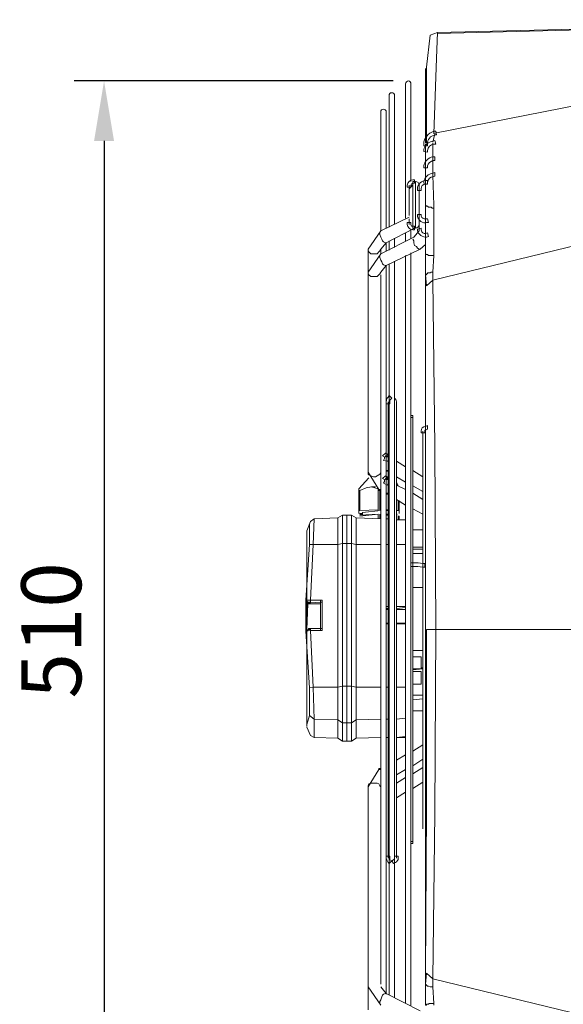
# Model space of a CAD drawing. Units: millimetres. Extents: x 2981 to 3191, y 1806 to 2104.
# Drawn here: x 3107 to 3129, y 1959 to 2000 of the extents above; entities that cross this region are included whole.
import ezdxf

# ---------------------------------------------------------------- set-up
doc = ezdxf.new("R2010")
doc.units = ezdxf.units.MM
doc.layers.add('Греерс', color=7, linetype='Continuous', lineweight=15)
doc.styles.get("Standard").update_dxf_attribs({"font": 'isocpeur.ttf'})
doc.dimstyles.new('ISO-25', dxfattribs={"dimtxt": 2.5, "dimasz": 2.5, "dimexe": 1.25, "dimexo": 0.625, "dimtad": 1, "dimtxsty": 'Standard', "dimcen": 2.5, "dimadec": 0, "dimazin": 0, "dimtfac": 1, "dimtmove": 0, "dimatfit": 3, "dimfxl": 1, "dimarcsym": 0})

# ---------------------------------------------------------------- blocks, each defined once
blk = doc.blocks.new('Д3_сбоку')
at = {"layer": 'Греерс', "lineweight": 18}
for points in [[(-1.846, 28.236), (-26.824, 27.6)], [(-1.846, 28.236), (-12.472, 27.982), (-19.795, 27.813), (-26.823, 27.644)], [(-27.161, 27.517), (-27.331, 26.035), (-27.331, 22.521)], [(-26.823, 27.644), (-27.161, 27.517)], [(-26.823, 27.644), (-26.865, 26.458), (-26.992, 22.945)], [(-27.331, 25.993), (-27.373, 25.95), (-27.373, 25.866)], [(-10.99, 26.12), (-26.95, 22.987)], [(-27.373, 25.866), (-27.373, 22.521)], [(-28.304, 25.273), (-28.304, 19.05)], [(-28.05, 20.743), (-28.05, 25.273)], [(-29.066, 24.723), (-29.066, 18.627)], [(-28.812, 18.754), (-28.812, 24.723)], [(-29.447, 23.961), (-29.447, 18.457)], [(-29.193, 18.584), (-29.193, 23.961)], [(-26.95, 22.945), (-27.034, 22.564)], [(-27.373, 22.183), (-27.373, 22.479)], [(-27.034, 22.521), (-27.034, 21.802)], [(-27.373, 22.183), (-27.373, 21.929)], [(-27.373, 21.463), (-27.373, 22.183)], [(-2.862, 22.056), (-27.034, 16.171)], [(-27.373, 21.463), (-27.373, 20.743)], [(-27.373, 20.743), (-27.373, 21.463)], [(-27.034, 21.802), (-27.034, 21.04)], [(-27.034, 21.04), (-26.992, 19.643)], [(-28.135, 20.405), (-27.966, 20.574)], [(-27.966, 20.743), (-27.966, 20.574)], [(-27.966, 20.574), (-27.966, 20.278)], [(-27.839, 20.743), (-27.839, 18.881)], [(-27.669, 20.574), (-27.669, 19.008)], [(-27.373, 19.643), (-27.373, 20.743)], [(-28.135, 20.151), (-28.135, 20.405)], [(-28.135, 20.151), (-28.135, 19.177)], [(-27.966, 20.278), (-27.966, 19.05)], [(-26.992, 19.516), (-27.077, 19.516), (-27.119, 19.558), (-27.246, 19.558), (-27.288, 19.6), (-27.331, 19.6), (-27.373, 19.643)], [(-27.373, 17.399), (-27.373, 19.643)], [(-26.992, 19.516), (-26.992, 17.399)], [(-28.135, 19.092), (-29.447, 18.457)], [(-27.966, 19.05), (-27.966, 18.754)], [(-27.966, 18.754), (-27.966, 18.584)], [(-27.839, 18.881), (-27.839, 18.584)], [(-27.669, 19.008), (-27.669, 18.457)], [(-27.669, 19.008), (-27.669, 18.754)], [(-29.447, 18.457), (-30.04, 17.611)], [(-29.193, 17.907), (-29.236, 17.907), (-29.32, 17.949), (-29.363, 17.992), (-29.405, 18.076), (-29.447, 18.161), (-29.49, 18.288), (-29.49, 18.33)], [(-29.193, 17.907), (-27.881, 18.584)], [(-28.304, 18.373), (-28.304, 17.992)], [(-28.05, 18.119), (-28.05, 18.5)], [(-27.669, 18.457), (-27.923, 18.161)], [(-27.669, 18.457), (-27.923, 18.161)], [(-27.923, 18.161), (-29.447, 17.399)], [(-29.447, 17.611), (-29.193, 17.907)], [(-29.193, 17.526), (-29.193, 17.907)], [(-29.066, 17.992), (-29.066, 17.568)], [(-28.812, 17.695), (-28.812, 18.119)], [(-27.627, 17.611), (-27.669, 17.611), (-27.754, 17.653), (-27.796, 17.738), (-27.881, 17.78), (-27.923, 17.907), (-27.923, 17.992), (-27.966, 18.076)], [(-27.627, 17.611), (-27.373, 17.822)], [(-30.04, 17.611), (-30.04, 16.552)], [(-29.447, 17.611), (-29.49, 17.526), (-29.532, 17.484), (-29.617, 17.399), (-29.913, 17.399), (-29.998, 17.484), (-30.04, 17.526), (-30.04, 17.611)], [(-29.447, 17.399), (-30.04, 16.552)], [(-29.447, 17.484), (-29.447, 17.611)], [(-29.193, 16.849), (-27.627, 17.611)], [(-28.05, -17.441), (-28.05, 17.441)], [(-26.992, 17.314), (-27.246, 17.314), (-27.288, 17.357), (-27.331, 17.357), (-27.373, 17.399)], [(-27.373, 16.425), (-27.373, 17.399)], [(-29.193, 16.849), (-29.236, 16.849), (-29.32, 16.891), (-29.363, 16.933), (-29.405, 17.018), (-29.447, 17.103), (-29.49, 17.23), (-29.49, 17.272)], [(-29.066, 16.933), (-29.066, -16.933)], [(-28.812, -17.06), (-28.812, 17.06)], [(-28.304, 17.314), (-28.304, -17.314)], [(-26.992, 17.314), (-27.034, 16.552)], [(-29.447, 16.552), (-29.49, 16.468), (-29.532, 16.425), (-29.617, 16.341), (-29.913, 16.341), (-29.998, 16.425), (-30.04, 16.468), (-30.04, 16.552)], [(-30.04, 16.552), (-30.04, 7.281)], [(-29.447, 16.552), (-29.193, 16.849)], [(-29.447, 16.425), (-29.447, -16.425)], [(-29.193, -16.891), (-29.193, 16.849)], [(-27.034, 16.552), (-27.119, 16.552), (-27.161, 16.51), (-27.288, 16.51), (-27.288, 16.468), (-27.331, 16.468), (-27.331, 16.425), (-27.373, 16.425)], [(-27.373, 16.425), (-27.331, 15.917)], [(-27.034, 16.552), (-27.034, 16.171)], [(-27.373, 16.383), (-27.373, -16.425)], [(-27.034, 16.171), (-27.331, 15.917)], [(-27.034, 16.171), (-26.95, 8.467), (-26.907, 0)], [(-29.109, 10.541), (-29.109, -10.583)], [(-28.728, -10.583), (-28.728, 10.541)], [(-28.05, 9.906), (-28.05, 9.821), (-27.966, 9.821), (-27.966, 9.906), (-28.05, 9.906)], [(-27.966, -9.821), (-27.966, 9.821)], [(-27.5, 9.186), (-27.5, 7.027)], [(-29.236, 8.043), (-29.236, 8.001), (-29.109, 8.001), (-29.109, 8.043), (-29.236, 8.043)], [(-28.304, 7.535), (-28.728, 7.789)], [(-29.193, 7.366), (-29.193, 7.324), (-29.109, 7.324), (-29.109, 7.366), (-29.193, 7.366)], [(-27.5, 7.07), (-27.966, 7.366)], [(-29.998, 7.027), (-30.463, 6.519)], [(-29.447, 7.281), (-29.49, 7.197), (-29.532, 7.154), (-29.617, 7.112), (-29.701, 7.07), (-29.786, 7.07), (-29.913, 7.112), (-29.998, 7.154), (-30.04, 7.197), (-30.04, 7.281)], [(-30.04, 7.281), (-29.532, 6.477)], [(-29.236, 6.985), (-29.236, 6.943), (-29.109, 6.943), (-29.109, 6.985), (-29.236, 6.985)], [(-28.728, 7.07), (-28.304, 6.816)], [(-27.5, 7.027), (-27.5, 5.927)], [(-30.463, 5.503), (-30.463, 6.435)], [(-30.421, 6.435), (-30.125, 6.562)], [(-30.421, 6.435), (-30.421, 5.503)], [(-29.871, 6.604), (-30.125, 6.562)], [(-29.701, 6.604), (-29.871, 6.604)], [(-29.574, 6.519), (-29.871, 6.604)], [(-29.574, 5.546), (-29.574, 6.519)], [(-29.532, 6.477), (-29.532, 6.435), (-29.447, 6.435), (-29.447, 6.477), (-29.532, 6.477)], [(-29.49, 6.435), (-29.49, 5.546)], [(-28.643, 6.646), (-28.728, 6.816)], [(-28.304, 6.477), (-28.728, 6.689)], [(-27.966, 6.646), (-27.5, 6.392)], [(-29.193, 6.308), (-29.193, 6.265), (-29.109, 6.265), (-29.109, 6.308), (-29.193, 6.308)], [(-28.728, 6.011), (-28.304, 5.757)], [(-28.643, 5.503), (-28.643, 5.969)], [(-28.601, 5.969), (-28.601, 5.503)], [(-27.5, 6.011), (-27.966, 6.308)], [(-30.421, 5.503), (-29.574, 5.546)], [(-29.447, 5.503), (-30.294, 5.419)], [(-27.966, 5.588), (-27.5, 5.334)], [(-27.5, 5.927), (-27.5, -5.969)], [(-32.538, 5.122), (-32.707, 4.995)], [(-32.58, 3.937), (-32.538, 5.122)], [(-31.437, 5.165), (-32.538, 5.122)], [(-31.225, 5.292), (-31.437, 5.165)], [(-31.437, 3.937), (-31.437, 5.165)], [(-31.014, 5.292), (-31.225, 5.292)], [(-31.225, 3.979), (-31.225, 5.292)], [(-30.802, 5.292), (-31.014, 5.292)], [(-31.014, 5.292), (-31.014, 3.979)], [(-31.014, 3.979), (-31.014, 5.292)], [(-30.59, 5.165), (-30.802, 5.292)], [(-30.802, 5.292), (-30.802, 3.979)], [(-29.447, 5.122), (-30.59, 5.165)], [(-30.59, 5.165), (-30.59, 3.937)], [(-30.421, 5.376), (-30.421, 5.334), (-30.294, 5.334), (-30.294, 5.376), (-30.421, 5.376)], [(-29.574, 5.334), (-30.421, 5.292)], [(-30.421, 5.249), (-29.574, 5.334)], [(-29.574, 5.122), (-29.574, 5.334)], [(-29.49, 5.334), (-29.49, 5.122)], [(-28.304, 5.08), (-28.728, 5.08)], [(-28.643, 5.08), (-28.643, 5.249)], [(-28.601, 5.249), (-28.601, 5.08)], [(-28.304, 5.08), (-28.304, 3.937)], [(-32.707, 4.995), (-32.876, 4.572)], [(-32.876, 4.572), (-32.876, -4.487)], [(-32.749, 3.937), (-32.749, 4.89)], [(-27.5, 4.614), (-27.966, 4.614)], [(-32.919, 1.355), (-32.749, 3.937)], [(-32.749, 3.937), (-32.58, 3.937)], [(-32.707, 1.355), (-32.58, 3.937)], [(-32.58, 3.937), (-31.437, 3.937)], [(-31.437, 3.937), (-31.225, 3.979)], [(-31.437, -2.667), (-31.437, 3.937)], [(-31.225, 3.979), (-31.225, -2.625)], [(-31.225, 3.979), (-31.014, 3.979)], [(-31.014, -2.625), (-31.014, 3.979)], [(-31.014, 3.979), (-30.802, 3.979)], [(-30.802, -2.625), (-30.802, 3.979)], [(-30.802, 3.979), (-30.59, 3.937)], [(-30.59, 3.937), (-29.447, 3.937)], [(-30.59, -2.667), (-30.59, 3.937)], [(-28.728, 3.937), (-28.304, 3.937)], [(-28.304, 3.937), (-28.304, 1.058)], [(-27.5, 3.81), (-27.966, 3.81)], [(-27.966, 3.725), (-27.5, 3.725)], [(-27.966, 3.514), (-27.5, 3.514)], [(-27.5, 1.947), (-27.966, 1.947)], [(-32.919, 1.355), (-32.707, 1.355)], [(-32.792, 1.228), (-32.919, 1.355)], [(-32.919, -0.127), (-32.919, 1.312)], [(-32.919, 1.312), (-32.834, 1.185)], [(-32.876, 0), (-32.834, 1.185)], [(-32.834, 1.228), (-32.834, 1.185), (-32.792, 1.185), (-32.792, 1.228), (-32.834, 1.228)], [(-32.834, 1.185), (-32.241, 1.185)], [(-32.792, 1.27), (-32.792, 1.228), (-32.707, 1.228), (-32.707, 1.27), (-32.792, 1.27)], [(-32.707, 1.355), (-32.157, 1.355)], [(-32.241, 1.228), (-32.707, 1.27)], [(-32.241, 1.355), (-32.241, 1.27), (-32.157, 1.27), (-32.157, 1.355), (-32.241, 1.355)], [(-32.241, 1.27), (-32.241, 0.042)], [(-32.157, 1.355), (-32.157, -0.042)], [(-28.304, 1.058), (-28.728, 1.058)], [(-28.728, 0.974), (-28.304, 1.016)], [(-28.304, 0.931), (-28.728, 0.931)], [(-32.919, 0), (-32.919, -0.085), (-32.876, -0.085), (-32.876, 0), (-32.919, 0)], [(-32.792, 0), (-32.919, -0.085)], [(-32.707, 0.042), (-32.876, -0.042)], [(-32.792, 0.042), (-32.792, 0), (-32.707, 0), (-32.707, 0.042), (-32.792, 0.042)], [(-32.241, 0.042), (-32.707, 0.042)], [(-32.241, 0.042), (-32.241, -0.042), (-32.157, -0.042), (-32.157, 0.042), (-32.241, 0.042)], [(-28.304, 0.296), (-28.728, 0.296)], [(-28.728, 0.254), (-28.304, 0.254)], [(-28.304, 0.254), (-28.304, -2.667)], [(-27.331, 0), (-27.331, -8.34), (-27.373, -15.917)], [(-27.331, 0), (-26.907, 0)], [(-27.034, -16.171), (-26.95, -8.509), (-26.907, 0)], [(-26.907, 0), (-11.456, 0)], [(-32.707, -0.042), (-32.919, -0.085)], [(-32.749, -2.709), (-32.919, -0.085)], [(-32.58, -2.667), (-32.707, -0.042)], [(-32.157, -0.042), (-32.707, -0.042)], [(-27.966, -0.974), (-27.5, -0.974)], [(-27.966, -0.974), (-27.5, -0.974)], [(-27.585, -1.27), (-27.966, -1.27)], [(-27.585, -1.82), (-27.585, -1.27)], [(-27.966, -1.82), (-27.585, -1.82)], [(-27.5, -1.82), (-27.966, -1.863)], [(-27.585, -1.947), (-27.966, -1.947)], [(-27.585, -2.54), (-27.585, -1.947)], [(-32.749, -2.709), (-32.58, -2.667)], [(-32.749, -3.979), (-32.749, -2.709)], [(-32.58, -2.667), (-31.437, -2.667)], [(-32.538, -4.149), (-32.58, -2.667)], [(-31.225, -2.625), (-31.437, -2.667)], [(-31.437, -4.191), (-31.437, -2.667)], [(-31.014, -2.625), (-31.225, -2.625)], [(-31.225, -4.318), (-31.225, -2.625)], [(-31.014, -2.625), (-31.014, -4.318)], [(-30.802, -2.625), (-31.014, -2.625)], [(-31.014, -4.318), (-31.014, -2.625)], [(-30.59, -2.667), (-30.802, -2.625)], [(-30.802, -2.625), (-30.802, -4.318)], [(-29.447, -2.667), (-30.59, -2.667)], [(-30.59, -2.667), (-30.59, -4.191)], [(-28.304, -2.667), (-28.728, -2.667)], [(-28.304, -2.667), (-28.304, -4.106)], [(-27.966, -2.54), (-27.585, -2.54)], [(-27.5, -3.048), (-27.966, -3.048)], [(-27.5, -3.217), (-27.966, -3.26)], [(-32.876, -4.403), (-32.749, -3.979)], [(-32.749, -3.979), (-32.538, -4.149)], [(-27.966, -3.768), (-27.5, -3.768)], [(-32.876, -4.53), (-32.707, -4.911)], [(-32.538, -4.149), (-31.437, -4.191)], [(-32.538, -4.995), (-32.538, -4.149)], [(-31.437, -4.191), (-31.225, -4.318)], [(-31.437, -5.038), (-31.437, -4.191)], [(-31.225, -4.318), (-31.014, -4.318)], [(-31.225, -4.318), (-31.225, -5.165)], [(-31.014, -5.165), (-31.014, -4.318)], [(-31.014, -4.318), (-30.802, -4.318)], [(-30.802, -4.318), (-30.59, -4.191)], [(-30.802, -5.165), (-30.802, -4.318)], [(-30.59, -4.191), (-29.447, -4.149)], [(-30.59, -5.038), (-30.59, -4.191)], [(-28.728, -4.149), (-28.304, -4.106)], [(-28.304, -4.106), (-28.304, -4.953)], [(-32.707, -4.911), (-32.538, -4.995)], [(-32.538, -4.995), (-31.437, -5.038)], [(-32.538, -4.995), (-31.437, -5.038)], [(-29.447, -4.995), (-30.59, -5.038)], [(-30.59, -5.038), (-29.447, -4.995)], [(-28.304, -4.953), (-28.728, -4.995)], [(-28.728, -4.995), (-28.304, -4.995)], [(-31.437, -5.038), (-31.225, -5.165)], [(-31.225, -5.165), (-31.437, -5.038)], [(-31.225, -5.165), (-31.014, -5.165)], [(-31.014, -5.165), (-31.225, -5.165)], [(-31.014, -5.165), (-30.802, -5.165)], [(-30.802, -5.165), (-31.014, -5.165)], [(-30.802, -5.165), (-30.59, -5.038)], [(-30.59, -5.038), (-30.802, -5.165)], [(-27.5, -5.334), (-27.966, -5.63)], [(-28.304, -5.8), (-28.728, -6.054)], [(-27.966, -6.308), (-27.5, -6.011)], [(-27.5, -5.969), (-27.5, -7.027)], [(-29.532, -6.477), (-30.04, -7.281)], [(-29.532, -6.435), (-29.532, -6.477), (-29.447, -6.477), (-29.447, -6.435), (-29.532, -6.435)], [(-28.728, -6.731), (-28.304, -6.477)], [(-27.5, -6.392), (-27.966, -6.689)], [(-30.04, -7.281), (-30.04, -7.239), (-29.998, -7.154), (-29.913, -7.112), (-29.617, -7.112), (-29.532, -7.154), (-29.49, -7.239), (-29.447, -7.281)], [(-30.04, -7.281), (-30.04, -16.552)], [(-28.304, -6.858), (-28.728, -7.112)], [(-27.966, -7.366), (-27.5, -7.07)], [(-27.5, -7.027), (-27.5, -9.229)], [(-28.728, -7.789), (-28.304, -7.535)], [(-28.05, -9.821), (-28.05, -9.906), (-27.966, -9.906), (-27.966, -9.821), (-28.05, -9.821)], [(-27.331, -15.917), (-27.373, -16.425)], [(-27.034, -16.171), (-27.331, -15.917)], [(-27.034, -16.552), (-27.034, -16.171)], [(-2.862, -22.056), (-14.165, -19.304), (-27.034, -16.171)], [(-30.04, -16.552), (-29.447, -17.399)], [(-30.04, -16.552), (-30.04, -17.611)], [(-29.49, -17.314), (-29.49, -17.23), (-29.447, -17.145), (-29.405, -17.018), (-29.363, -16.933), (-29.32, -16.891), (-29.236, -16.849), (-29.193, -16.849)], [(-29.193, -16.849), (-29.447, -16.552)], [(-27.627, -17.653), (-29.193, -16.849)], [(-27.034, -16.552), (-27.161, -16.552), (-27.246, -16.51), (-27.288, -16.51), (-27.331, -16.468), (-27.373, -16.425)], [(-27.373, -16.425), (-27.373, -17.399)], [(-26.992, -17.314), (-27.034, -16.552)], [(-26.992, -17.314), (-27.204, -17.314), (-27.246, -17.357), (-27.331, -17.357), (-27.331, -17.399), (-27.373, -17.399)]]:
    blk.add_lwpolyline(points, dxfattribs=at)
for points, knots in [([(-28.05, 25.273), (-28.05, 25.315), (-28.093, 25.4), (-28.177, 25.4), (-28.22, 25.4), (-28.304, 25.315), (-28.304, 25.273)], [0, 0, 0, 0, 1, 1, 1, 2, 2, 2, 2]), ([(-28.812, 24.723), (-28.812, 24.807), (-28.855, 24.85), (-28.939, 24.85), (-29.024, 24.85), (-29.066, 24.807), (-29.066, 24.723)], [0, 0, 0, 0, 1, 1, 1, 2, 2, 2, 2]), ([(-29.193, 23.961), (-29.193, 24.045), (-29.278, 24.088), (-29.32, 24.088), (-29.405, 24.088), (-29.447, 24.045), (-29.447, 23.961)], [0, 0, 0, 0, 1, 1, 1, 2, 2, 2, 2]), ([(-28.135, 20.489), (-28.135, 20.489), (-28.135, 20.574), (-28.135, 20.574), (-28.135, 20.574), (-28.135, 20.489), (-28.135, 20.489)], [0, 0, 0, 0, 1, 1, 1, 2, 2, 2, 2]), ([(-28.05, 20.574), (-28.05, 20.574), (-28.05, 20.574), (-28.05, 20.574), (-28.05, 20.574), (-27.966, 20.574), (-27.966, 20.574), (-27.966, 20.574), (-28.05, 20.574), (-28.05, 20.574)], [0, 0, 0, 0, 1, 1, 1, 2, 2, 2, 3, 3, 3, 3]), ([(-27.966, 20.743), (-27.966, 20.743), (-27.839, 20.743), (-27.839, 20.743), (-27.839, 20.743), (-27.966, 20.743), (-27.966, 20.743)], [0, 0, 0, 0, 1, 1, 1, 2, 2, 2, 2]), ([(-28.135, 20.405), (-28.135, 20.405), (-28.135, 20.489), (-28.135, 20.489), (-28.135, 20.489), (-28.135, 20.405), (-28.135, 20.405)], [0, 0, 0, 0, 1, 1, 1, 2, 2, 2, 2]), ([(-26.992, 19.643), (-26.992, 19.643), (-26.992, 19.516), (-26.992, 19.516), (-26.992, 19.516), (-26.992, 19.643), (-26.992, 19.643)], [0, 0, 0, 0, 1, 1, 1, 2, 2, 2, 2]), ([(-28.135, 18.881), (-28.135, 18.881), (-28.135, 19.008), (-28.135, 19.008), (-28.135, 19.008), (-28.135, 18.881), (-28.135, 18.881)], [0, 0, 0, 0, 1, 1, 1, 2, 2, 2, 2]), ([(-28.135, 18.838), (-28.135, 18.838), (-28.135, 18.881), (-28.135, 18.881), (-28.135, 18.881), (-28.135, 18.838), (-28.135, 18.838)], [0, 0, 0, 0, 1, 1, 1, 2, 2, 2, 2]), ([(-28.135, 18.754), (-28.135, 18.754), (-28.135, 18.838), (-28.135, 18.838), (-28.135, 18.838), (-28.135, 18.754), (-28.135, 18.754)], [0, 0, 0, 0, 1, 1, 1, 2, 2, 2, 2]), ([(-27.966, 18.584), (-27.966, 18.584), (-27.839, 18.584), (-27.839, 18.584), (-27.839, 18.584), (-27.966, 18.584), (-27.966, 18.584)], [0, 0, 0, 0, 1, 1, 1, 2, 2, 2, 2]), ([(-29.447, 17.399), (-29.447, 17.399), (-29.447, 17.484), (-29.447, 17.484), (-29.447, 17.484), (-29.447, 17.399), (-29.447, 17.399)], [0, 0, 0, 0, 1, 1, 1, 2, 2, 2, 2]), ([(-26.992, 17.399), (-26.992, 17.399), (-26.992, 17.314), (-26.992, 17.314), (-26.992, 17.314), (-26.992, 17.399), (-26.992, 17.399)], [0, 0, 0, 0, 1, 1, 1, 2, 2, 2, 2]), ([(-29.193, 7.027), (-29.193, 7.027), (-29.193, 7.027), (-29.193, 7.027), (-29.193, 7.027), (-29.109, 7.027), (-29.109, 7.027), (-29.109, 7.027), (-29.193, 7.027), (-29.193, 7.027)], [0, 0, 0, 0, 1, 1, 1, 2, 2, 2, 3, 3, 3, 3]), ([(-30.463, 6.435), (-30.463, 6.435), (-30.463, 6.519), (-30.463, 6.519), (-30.463, 6.519), (-30.463, 6.435), (-30.463, 6.435)], [0, 0, 0, 0, 1, 1, 1, 2, 2, 2, 2]), ([(-30.463, 6.435), (-30.463, 6.435), (-30.463, 6.435), (-30.463, 6.435), (-30.463, 6.435), (-30.421, 6.435), (-30.421, 6.435), (-30.421, 6.435), (-30.463, 6.435), (-30.463, 6.435)], [0, 0, 0, 0, 1, 1, 1, 2, 2, 2, 3, 3, 3, 3]), ([(-29.532, 6.477), (-29.532, 6.477), (-29.532, 6.477), (-29.532, 6.477), (-29.532, 6.477), (-29.447, 6.477), (-29.447, 6.477), (-29.447, 6.477), (-29.532, 6.477), (-29.532, 6.477)], [0, 0, 0, 0, 1, 1, 1, 2, 2, 2, 3, 3, 3, 3]), ([(-30.463, 5.376), (-30.463, 5.376), (-30.463, 5.503), (-30.463, 5.503), (-30.463, 5.503), (-30.463, 5.376), (-30.463, 5.376)], [0, 0, 0, 0, 1, 1, 1, 2, 2, 2, 2]), ([(-30.463, 5.503), (-30.463, 5.503), (-30.463, 5.503), (-30.463, 5.503), (-30.463, 5.503), (-30.421, 5.503), (-30.421, 5.503), (-30.421, 5.503), (-30.463, 5.503), (-30.463, 5.503)], [0, 0, 0, 0, 1, 1, 1, 2, 2, 2, 3, 3, 3, 3]), ([(-29.193, 5.546), (-29.193, 5.546), (-29.193, 5.546), (-29.193, 5.546), (-29.193, 5.546), (-29.109, 5.546), (-29.109, 5.546), (-29.109, 5.546), (-29.193, 5.546), (-29.193, 5.546)], [0, 0, 0, 0, 1, 1, 1, 2, 2, 2, 3, 3, 3, 3]), ([(-29.193, 5.503), (-29.193, 5.503), (-29.193, 5.503), (-29.193, 5.503), (-29.193, 5.503), (-29.109, 5.503), (-29.109, 5.503), (-29.109, 5.503), (-29.193, 5.503), (-29.193, 5.503)], [0, 0, 0, 0, 1, 1, 1, 2, 2, 2, 3, 3, 3, 3]), ([(-28.728, 5.503), (-28.728, 5.503), (-28.728, 5.503), (-28.728, 5.503), (-28.728, 5.503), (-28.643, 5.503), (-28.643, 5.503), (-28.643, 5.503), (-28.728, 5.503), (-28.728, 5.503)], [0, 0, 0, 0, 1, 1, 1, 2, 2, 2, 3, 3, 3, 3]), ([(-28.643, 5.503), (-28.643, 5.503), (-28.643, 5.503), (-28.643, 5.503), (-28.643, 5.503), (-28.601, 5.503), (-28.601, 5.503), (-28.601, 5.503), (-28.643, 5.503), (-28.643, 5.503)], [0, 0, 0, 0, 1, 1, 1, 2, 2, 2, 3, 3, 3, 3]), ([(-28.601, 5.376), (-28.601, 5.376), (-28.601, 5.503), (-28.601, 5.503), (-28.601, 5.503), (-28.601, 5.376), (-28.601, 5.376)], [0, 0, 0, 0, 1, 1, 1, 2, 2, 2, 2]), ([(-30.294, 5.292), (-30.294, 5.292), (-30.294, 5.419), (-30.294, 5.419), (-30.294, 5.419), (-30.294, 5.292), (-30.294, 5.292)], [0, 0, 0, 0, 1, 1, 1, 2, 2, 2, 2]), ([(-29.193, 5.334), (-29.193, 5.334), (-29.193, 5.334), (-29.193, 5.334), (-29.193, 5.334), (-29.109, 5.334), (-29.109, 5.334), (-29.109, 5.334), (-29.193, 5.334), (-29.193, 5.334)], [0, 0, 0, 0, 1, 1, 1, 2, 2, 2, 3, 3, 3, 3]), ([(-29.193, 5.292), (-29.193, 5.292), (-29.193, 5.292), (-29.193, 5.292), (-29.193, 5.292), (-29.109, 5.292), (-29.109, 5.292), (-29.109, 5.292), (-29.193, 5.292), (-29.193, 5.292)], [0, 0, 0, 0, 1, 1, 1, 2, 2, 2, 3, 3, 3, 3]), ([(-29.193, 5.122), (-29.193, 5.122), (-29.193, 5.122), (-29.193, 5.122), (-29.193, 5.122), (-29.109, 5.122), (-29.109, 5.122), (-29.109, 5.122), (-29.193, 5.122), (-29.193, 5.122)], [0, 0, 0, 0, 1, 1, 1, 2, 2, 2, 3, 3, 3, 3]), ([(-28.728, 5.334), (-28.728, 5.334), (-28.728, 5.334), (-28.728, 5.334), (-28.728, 5.334), (-28.685, 5.334), (-28.685, 5.334), (-28.685, 5.334), (-28.728, 5.334), (-28.728, 5.334)], [0, 0, 0, 0, 1, 1, 1, 2, 2, 2, 3, 3, 3, 3]), ([(-28.728, 5.292), (-28.728, 5.292), (-28.728, 5.292), (-28.728, 5.292), (-28.728, 5.292), (-28.685, 5.292), (-28.685, 5.292), (-28.685, 5.292), (-28.728, 5.292), (-28.728, 5.292)], [0, 0, 0, 0, 1, 1, 1, 2, 2, 2, 3, 3, 3, 3]), ([(-28.643, 5.249), (-28.643, 5.249), (-28.643, 5.249), (-28.643, 5.249), (-28.643, 5.249), (-28.601, 5.249), (-28.601, 5.249), (-28.601, 5.249), (-28.643, 5.249), (-28.643, 5.249)], [0, 0, 0, 0, 1, 1, 1, 2, 2, 2, 3, 3, 3, 3]), ([(-29.193, 3.937), (-29.193, 3.937), (-29.193, 3.937), (-29.193, 3.937), (-29.193, 3.937), (-29.109, 3.937), (-29.109, 3.937), (-29.109, 3.937), (-29.193, 3.937), (-29.193, 3.937)], [0, 0, 0, 0, 1, 1, 1, 2, 2, 2, 3, 3, 3, 3]), ([(-32.919, 1.355), (-32.919, 1.355), (-32.919, 1.312), (-32.919, 1.312), (-32.919, 1.312), (-32.919, 1.355), (-32.919, 1.355)], [0, 0, 0, 0, 1, 1, 1, 2, 2, 2, 2]), ([(-32.707, 1.355), (-32.707, 1.355), (-32.707, 1.27), (-32.707, 1.27), (-32.707, 1.27), (-32.707, 1.355), (-32.707, 1.355)], [0, 0, 0, 0, 1, 1, 1, 2, 2, 2, 2]), ([(-29.193, 1.058), (-29.193, 1.058), (-29.193, 1.058), (-29.193, 1.058), (-29.193, 1.058), (-29.109, 1.058), (-29.109, 1.058), (-29.109, 1.058), (-29.193, 1.058), (-29.193, 1.058)], [0, 0, 0, 0, 1, 1, 1, 2, 2, 2, 3, 3, 3, 3]), ([(-29.193, 0.974), (-29.193, 0.974), (-29.193, 0.974), (-29.193, 0.974), (-29.193, 0.974), (-29.109, 0.974), (-29.109, 0.974), (-29.109, 0.974), (-29.193, 0.974), (-29.193, 0.974)], [0, 0, 0, 0, 1, 1, 1, 2, 2, 2, 3, 3, 3, 3]), ([(-29.193, 0.931), (-29.193, 0.931), (-29.193, 0.931), (-29.193, 0.931), (-29.193, 0.931), (-29.109, 0.931), (-29.109, 0.931), (-29.109, 0.931), (-29.193, 0.931), (-29.193, 0.931)], [0, 0, 0, 0, 1, 1, 1, 2, 2, 2, 3, 3, 3, 3]), ([(-28.304, 1.058), (-28.304, 1.058), (-28.304, 1.016), (-28.304, 1.016), (-28.304, 1.016), (-28.304, 1.058), (-28.304, 1.058)], [0, 0, 0, 0, 1, 1, 1, 2, 2, 2, 2]), ([(-32.707, 0.042), (-32.707, 0.042), (-32.707, -0.042), (-32.707, -0.042), (-32.707, -0.042), (-32.707, 0.042), (-32.707, 0.042)], [0, 0, 0, 0, 1, 1, 1, 2, 2, 2, 2]), ([(-29.193, 0.296), (-29.193, 0.296), (-29.193, 0.296), (-29.193, 0.296), (-29.193, 0.296), (-29.109, 0.296), (-29.109, 0.296), (-29.109, 0.296), (-29.193, 0.296), (-29.193, 0.296)], [0, 0, 0, 0, 1, 1, 1, 2, 2, 2, 3, 3, 3, 3]), ([(-29.193, 0.254), (-29.193, 0.254), (-29.193, 0.254), (-29.193, 0.254), (-29.193, 0.254), (-29.109, 0.254), (-29.109, 0.254), (-29.109, 0.254), (-29.193, 0.254), (-29.193, 0.254)], [0, 0, 0, 0, 1, 1, 1, 2, 2, 2, 3, 3, 3, 3]), ([(-28.304, 0.296), (-28.304, 0.296), (-28.304, 0.254), (-28.304, 0.254), (-28.304, 0.254), (-28.304, 0.296), (-28.304, 0.296)], [0, 0, 0, 0, 1, 1, 1, 2, 2, 2, 2]), ([(-32.919, -0.085), (-32.919, -0.085), (-32.919, -0.127), (-32.919, -0.127), (-32.919, -0.127), (-32.919, -0.085), (-32.919, -0.085)], [0, 0, 0, 0, 1, 1, 1, 2, 2, 2, 2]), ([(-32.919, -0.085), (-32.919, -0.085), (-32.919, -0.127), (-32.919, -0.127), (-32.919, -0.127), (-32.919, -0.085), (-32.919, -0.085)], [0, 0, 0, 0, 1, 1, 1, 2, 2, 2, 2]), ([(-27.585, -1.778), (-27.585, -1.778), (-27.585, -1.778), (-27.585, -1.778), (-27.585, -1.778), (-27.5, -1.778), (-27.5, -1.778), (-27.5, -1.778), (-27.585, -1.778), (-27.585, -1.778)], [0, 0, 0, 0, 1, 1, 1, 2, 2, 2, 3, 3, 3, 3]), ([(-27.585, -1.82), (-27.585, -1.82), (-27.585, -1.82), (-27.585, -1.82), (-27.585, -1.82), (-27.5, -1.82), (-27.5, -1.82), (-27.5, -1.82), (-27.585, -1.82), (-27.585, -1.82)], [0, 0, 0, 0, 1, 1, 1, 2, 2, 2, 3, 3, 3, 3]), ([(-29.193, -2.667), (-29.193, -2.667), (-29.193, -2.667), (-29.193, -2.667), (-29.193, -2.667), (-29.109, -2.667), (-29.109, -2.667), (-29.109, -2.667), (-29.193, -2.667), (-29.193, -2.667)], [0, 0, 0, 0, 1, 1, 1, 2, 2, 2, 3, 3, 3, 3]), ([(-32.876, -4.403), (-32.876, -4.403), (-32.876, -4.487), (-32.876, -4.487), (-32.876, -4.487), (-32.876, -4.403), (-32.876, -4.403)], [0, 0, 0, 0, 1, 1, 1, 2, 2, 2, 2]), ([(-29.193, -4.149), (-29.193, -4.149), (-29.193, -4.149), (-29.193, -4.149), (-29.193, -4.149), (-29.109, -4.149), (-29.109, -4.149), (-29.109, -4.149), (-29.193, -4.149), (-29.193, -4.149)], [0, 0, 0, 0, 1, 1, 1, 2, 2, 2, 3, 3, 3, 3]), ([(-29.193, -4.995), (-29.193, -4.995), (-29.193, -4.995), (-29.193, -4.995), (-29.193, -4.995), (-29.109, -4.995), (-29.109, -4.995), (-29.109, -4.995), (-29.193, -4.995), (-29.193, -4.995)], [0, 0, 0, 0, 1, 1, 1, 2, 2, 2, 3, 3, 3, 3]), ([(-29.193, -4.995), (-29.193, -4.995), (-29.193, -4.995), (-29.193, -4.995), (-29.193, -4.995), (-29.109, -4.995), (-29.109, -4.995), (-29.109, -4.995), (-29.193, -4.995), (-29.193, -4.995)], [0, 0, 0, 0, 1, 1, 1, 2, 2, 2, 3, 3, 3, 3]), ([(-29.532, -6.477), (-29.532, -6.477), (-29.532, -6.477), (-29.532, -6.477), (-29.532, -6.477), (-29.447, -6.477), (-29.447, -6.477), (-29.447, -6.477), (-29.532, -6.477), (-29.532, -6.477)], [0, 0, 0, 0, 1, 1, 1, 2, 2, 2, 3, 3, 3, 3]), ([(-26.992, -17.314), (-26.992, -17.314), (-26.992, -17.399), (-26.992, -17.399), (-26.992, -17.399), (-26.992, -17.314), (-26.992, -17.314)], [0, 0, 0, 0, 1, 1, 1, 2, 2, 2, 2])]:
    blk.add_open_spline(points, degree=3, knots=knots, dxfattribs=at)
at = {"layer": 'Греерс', "lineweight": 0}
for points, knots in [([(-26.95, 22.902), (-27.161, 22.86), (-27.288, 22.691), (-27.288, 22.479), (-27.288, 22.479), (-27.288, 22.394), (-27.288, 22.394), (-27.288, 22.394), (-27.458, 22.394), (-27.458, 22.394), (-27.458, 22.394), (-27.458, 22.479), (-27.458, 22.479), (-27.458, 22.733), (-27.246, 22.987), (-26.992, 23.072), (-26.992, 23.072), (-26.907, 23.072), (-26.907, 23.072), (-26.907, 23.072), (-26.865, 22.902), (-26.865, 22.902), (-26.865, 22.902), (-26.95, 22.902), (-26.95, 22.902)], [0, 0, 0, 0, 1, 1, 1, 2, 2, 2, 3, 3, 3, 4, 4, 4, 5, 5, 5, 6, 6, 6, 7, 7, 7, 8, 8, 8, 8]), ([(-26.992, 22.479), (-27.161, 22.437), (-27.246, 22.352), (-27.288, 22.183), (-27.288, 22.183), (-27.288, 22.098), (-27.288, 22.098), (-27.288, 22.098), (-27.458, 22.14), (-27.458, 22.14), (-27.458, 22.14), (-27.458, 22.225), (-27.458, 22.225), (-27.415, 22.394), (-27.246, 22.606), (-27.034, 22.606), (-27.034, 22.606), (-26.95, 22.648), (-26.95, 22.648), (-26.95, 22.648), (-26.907, 22.479), (-26.907, 22.479), (-26.907, 22.479), (-26.992, 22.479), (-26.992, 22.479)], [0, 0, 0, 0, 1, 1, 1, 2, 2, 2, 3, 3, 3, 4, 4, 4, 5, 5, 5, 6, 6, 6, 7, 7, 7, 8, 8, 8, 8]), ([(-27.034, 21.717), (-27.161, 21.675), (-27.246, 21.59), (-27.288, 21.463), (-27.288, 21.463), (-27.288, 21.378), (-27.288, 21.378), (-27.288, 21.378), (-27.458, 21.378), (-27.458, 21.378), (-27.458, 21.378), (-27.458, 21.463), (-27.458, 21.463), (-27.415, 21.675), (-27.246, 21.844), (-27.034, 21.886), (-27.034, 21.886), (-26.95, 21.886), (-26.95, 21.886), (-26.95, 21.886), (-26.95, 21.717), (-26.95, 21.717), (-26.95, 21.717), (-27.034, 21.717), (-27.034, 21.717)], [0, 0, 0, 0, 1, 1, 1, 2, 2, 2, 3, 3, 3, 4, 4, 4, 5, 5, 5, 6, 6, 6, 7, 7, 7, 8, 8, 8, 8]), ([(-27.034, 20.955), (-27.161, 20.955), (-27.246, 20.87), (-27.288, 20.701), (-27.288, 20.701), (-27.288, 20.616), (-27.288, 20.616), (-27.288, 20.616), (-27.458, 20.659), (-27.458, 20.659), (-27.458, 20.659), (-27.458, 20.743), (-27.458, 20.743), (-27.415, 20.913), (-27.246, 21.124), (-27.034, 21.124), (-27.034, 21.124), (-26.95, 21.167), (-26.95, 21.167), (-26.95, 21.167), (-26.95, 20.997), (-26.95, 20.997), (-26.95, 20.997), (-27.034, 20.955), (-27.034, 20.955)], [0, 0, 0, 0, 1, 1, 1, 2, 2, 2, 3, 3, 3, 4, 4, 4, 5, 5, 5, 6, 6, 6, 7, 7, 7, 8, 8, 8, 8]), ([(-27.966, 20.659), (-28.008, 20.659), (-28.05, 20.616), (-28.05, 20.574), (-28.05, 20.574), (-28.05, 20.489), (-28.05, 20.489), (-28.05, 20.489), (-28.22, 20.489), (-28.22, 20.489), (-28.22, 20.489), (-28.22, 20.574), (-28.22, 20.574), (-28.22, 20.701), (-28.093, 20.828), (-27.966, 20.828), (-27.966, 20.828), (-27.881, 20.828), (-27.881, 20.828), (-27.881, 20.828), (-27.881, 20.659), (-27.881, 20.659), (-27.881, 20.659), (-27.966, 20.659), (-27.966, 20.659)], [0, 0, 0, 0, 1, 1, 1, 2, 2, 2, 3, 3, 3, 4, 4, 4, 5, 5, 5, 6, 6, 6, 7, 7, 7, 8, 8, 8, 8]), ([(-27.373, 20.616), (-27.5, 20.616), (-27.585, 20.532), (-27.585, 20.405), (-27.585, 20.405), (-27.585, 20.32), (-27.585, 20.32), (-27.585, 20.32), (-27.754, 20.32), (-27.754, 20.32), (-27.754, 20.32), (-27.754, 20.405), (-27.754, 20.405), (-27.754, 20.616), (-27.542, 20.786), (-27.373, 20.786), (-27.373, 20.786), (-27.288, 20.786), (-27.288, 20.786), (-27.288, 20.786), (-27.288, 20.616), (-27.288, 20.616), (-27.288, 20.616), (-27.373, 20.616), (-27.373, 20.616)], [0, 0, 0, 0, 1, 1, 1, 2, 2, 2, 3, 3, 3, 4, 4, 4, 5, 5, 5, 6, 6, 6, 7, 7, 7, 8, 8, 8, 8]), ([(-27.585, 19.135), (-27.542, 19.05), (-27.458, 19.008), (-27.373, 19.008), (-27.373, 19.008), (-27.288, 19.008), (-27.288, 19.008), (-27.288, 19.008), (-27.246, 18.838), (-27.246, 18.838), (-27.246, 18.838), (-27.331, 18.838), (-27.331, 18.838), (-27.5, 18.796), (-27.712, 18.923), (-27.754, 19.135), (-27.754, 19.135), (-27.754, 19.219), (-27.754, 19.219), (-27.754, 19.219), (-27.585, 19.219), (-27.585, 19.219), (-27.585, 19.219), (-27.585, 19.135), (-27.585, 19.135)], [0, 0, 0, 0, 1, 1, 1, 2, 2, 2, 3, 3, 3, 4, 4, 4, 5, 5, 5, 6, 6, 6, 7, 7, 7, 8, 8, 8, 8]), ([(-28.05, 18.754), (-28.05, 18.669), (-28.008, 18.669), (-27.966, 18.669), (-27.966, 18.669), (-27.881, 18.669), (-27.881, 18.669), (-27.881, 18.669), (-27.881, 18.5), (-27.881, 18.5), (-27.881, 18.5), (-27.966, 18.5), (-27.966, 18.5), (-28.093, 18.5), (-28.22, 18.627), (-28.22, 18.754), (-28.22, 18.754), (-28.22, 18.838), (-28.22, 18.838), (-28.22, 18.838), (-28.05, 18.838), (-28.05, 18.838), (-28.05, 18.838), (-28.05, 18.754), (-28.05, 18.754)], [0, 0, 0, 0, 1, 1, 1, 2, 2, 2, 3, 3, 3, 4, 4, 4, 5, 5, 5, 6, 6, 6, 7, 7, 7, 8, 8, 8, 8]), ([(-27.585, 18.5), (-27.542, 18.373), (-27.458, 18.33), (-27.373, 18.33), (-27.373, 18.33), (-27.288, 18.373), (-27.288, 18.373), (-27.288, 18.373), (-27.246, 18.203), (-27.246, 18.203), (-27.246, 18.203), (-27.331, 18.161), (-27.331, 18.161), (-27.5, 18.161), (-27.712, 18.288), (-27.754, 18.457), (-27.754, 18.457), (-27.754, 18.542), (-27.754, 18.542), (-27.754, 18.542), (-27.585, 18.584), (-27.585, 18.584), (-27.585, 18.584), (-27.585, 18.5), (-27.585, 18.5)], [0, 0, 0, 0, 1, 1, 1, 2, 2, 2, 3, 3, 3, 4, 4, 4, 5, 5, 5, 6, 6, 6, 7, 7, 7, 8, 8, 8, 8]), ([(-29.024, 10.626), (-29.024, 10.626), (-29.024, 10.583), (-29.024, 10.541), (-29.024, 10.541), (-29.024, 10.456), (-29.024, 10.456), (-29.024, 10.456), (-29.193, 10.456), (-29.193, 10.456), (-29.193, 10.456), (-29.193, 10.541), (-29.193, 10.541), (-29.193, 10.626), (-29.193, 10.71), (-29.109, 10.753), (-29.109, 10.753), (-29.066, 10.837), (-29.066, 10.837), (-29.066, 10.837), (-28.939, 10.71), (-28.939, 10.71), (-28.939, 10.71), (-29.024, 10.626), (-29.024, 10.626)], [0, 0, 0, 0, 1, 1, 1, 2, 2, 2, 3, 3, 3, 4, 4, 4, 5, 5, 5, 6, 6, 6, 7, 7, 7, 8, 8, 8, 8]), ([(-27.373, 9.229), (-27.415, 9.229), (-27.415, 9.229), (-27.415, 9.186), (-27.415, 9.186), (-27.415, 9.102), (-27.415, 9.102), (-27.415, 9.102), (-27.585, 9.102), (-27.585, 9.102), (-27.585, 9.102), (-27.585, 9.186), (-27.585, 9.186), (-27.585, 9.313), (-27.5, 9.398), (-27.373, 9.398), (-27.373, 9.398), (-27.288, 9.44), (-27.288, 9.44), (-27.288, 9.44), (-27.288, 9.271), (-27.288, 9.271), (-27.288, 9.271), (-27.373, 9.229), (-27.373, 9.229)], [0, 0, 0, 0, 1, 1, 1, 2, 2, 2, 3, 3, 3, 4, 4, 4, 5, 5, 5, 6, 6, 6, 7, 7, 7, 8, 8, 8, 8]), ([(-29.278, 7.916), (-29.278, 7.959), (-29.278, 7.959), (-29.278, 8.001), (-29.278, 8.001), (-29.363, 8.043), (-29.363, 8.043), (-29.363, 8.043), (-29.236, 8.17), (-29.236, 8.17), (-29.236, 8.17), (-29.151, 8.128), (-29.151, 8.128), (-29.109, 8.043), (-29.066, 7.916), (-29.109, 7.832), (-29.109, 7.832), (-29.151, 7.789), (-29.151, 7.789), (-29.151, 7.789), (-29.32, 7.832), (-29.32, 7.832), (-29.32, 7.832), (-29.278, 7.916), (-29.278, 7.916)], [0, 0, 0, 0, 1, 1, 1, 2, 2, 2, 3, 3, 3, 4, 4, 4, 5, 5, 5, 6, 6, 6, 7, 7, 7, 8, 8, 8, 8]), ([(-29.278, 6.858), (-29.278, 6.9), (-29.278, 6.9), (-29.278, 6.943), (-29.278, 6.943), (-29.363, 6.985), (-29.363, 6.985), (-29.363, 6.985), (-29.236, 7.112), (-29.236, 7.112), (-29.236, 7.112), (-29.151, 7.07), (-29.151, 7.07), (-29.109, 6.985), (-29.066, 6.858), (-29.109, 6.773), (-29.109, 6.773), (-29.151, 6.689), (-29.151, 6.689), (-29.151, 6.689), (-29.32, 6.773), (-29.32, 6.773), (-29.32, 6.773), (-29.278, 6.858), (-29.278, 6.858)], [0, 0, 0, 0, 1, 1, 1, 2, 2, 2, 3, 3, 3, 4, 4, 4, 5, 5, 5, 6, 6, 6, 7, 7, 7, 8, 8, 8, 8]), ([(-28.643, 5.249), (-28.643, 5.249), (-28.643, 5.249), (-28.643, 5.249), (-28.643, 5.249), (-28.601, 5.249), (-28.601, 5.249), (-28.601, 5.249), (-28.643, 5.249), (-28.643, 5.249)], [0, 0, 0, 0, 1, 1, 1, 2, 2, 2, 3, 3, 3, 3]), ([(-27.966, 3.09), (-27.796, 3.09), (-27.627, 3.09), (-27.5, 3.048), (-27.5, 3.048), (-27.415, 3.048), (-27.415, 3.048), (-27.415, 3.048), (-27.415, 2.879), (-27.415, 2.879), (-27.415, 2.879), (-27.5, 2.879), (-27.5, 2.879), (-27.669, 2.921), (-27.796, 2.921), (-27.966, 2.921), (-27.966, 2.921), (-28.05, 2.921), (-28.05, 2.921), (-28.05, 2.921), (-28.05, 3.09), (-28.05, 3.09), (-28.05, 3.09), (-27.966, 3.09), (-27.966, 3.09)], [0, 0, 0, 0, 1, 1, 1, 2, 2, 2, 3, 3, 3, 4, 4, 4, 5, 5, 5, 6, 6, 6, 7, 7, 7, 8, 8, 8, 8]), ([(-29.532, -6.477), (-29.532, -6.477), (-29.532, -6.477), (-29.532, -6.477), (-29.532, -6.477), (-29.447, -6.477), (-29.447, -6.477), (-29.447, -6.477), (-29.532, -6.477), (-29.532, -6.477)], [0, 0, 0, 0, 1, 1, 1, 2, 2, 2, 3, 3, 3, 3]), ([(-29.024, -10.583), (-29.024, -10.626), (-29.024, -10.626), (-29.024, -10.668), (-29.024, -10.668), (-28.939, -10.71), (-28.939, -10.71), (-28.939, -10.71), (-29.066, -10.837), (-29.066, -10.837), (-29.066, -10.837), (-29.109, -10.795), (-29.109, -10.795), (-29.151, -10.71), (-29.193, -10.626), (-29.193, -10.583), (-29.193, -10.583), (-29.193, -10.499), (-29.193, -10.499), (-29.193, -10.499), (-29.024, -10.499), (-29.024, -10.499), (-29.024, -10.499), (-29.024, -10.583), (-29.024, -10.583)], [0, 0, 0, 0, 1, 1, 1, 2, 2, 2, 3, 3, 3, 4, 4, 4, 5, 5, 5, 6, 6, 6, 7, 7, 7, 8, 8, 8, 8]), ([(-28.855, -10.668), (-28.812, -10.626), (-28.812, -10.626), (-28.812, -10.583), (-28.812, -10.583), (-28.812, -10.499), (-28.812, -10.499), (-28.812, -10.499), (-28.643, -10.499), (-28.643, -10.499), (-28.643, -10.499), (-28.643, -10.583), (-28.643, -10.583), (-28.643, -10.668), (-28.685, -10.753), (-28.77, -10.795), (-28.77, -10.795), (-28.855, -10.837), (-28.855, -10.837), (-28.855, -10.837), (-28.939, -10.71), (-28.939, -10.71), (-28.939, -10.71), (-28.855, -10.668), (-28.855, -10.668)], [0, 0, 0, 0, 1, 1, 1, 2, 2, 2, 3, 3, 3, 4, 4, 4, 5, 5, 5, 6, 6, 6, 7, 7, 7, 8, 8, 8, 8])]:
    blk.add_open_spline(points, degree=3, knots=knots, dxfattribs=at)
at = {"layer": 'Греерс', "lineweight": 18}
for points in [[(-27.669, 20.574), (-27.669, 20.659), (-27.754, 20.743), (-27.839, 20.743)], [(-27.839, 18.584), (-27.754, 18.584), (-27.669, 18.669), (-27.669, 18.754)], [(-28.728, 10.541), (-28.728, 10.626), (-28.77, 10.668), (-28.812, 10.71)]]:
    blk.add_open_spline(points, degree=3, dxfattribs=at)
blk = doc.blocks.new('*D33')
at = {"color": 0, "lineweight": -2, "transparency": 16777216}
for p, q in [((3122.365, 1997.837), (3109.061, 1997.837)), ((3110.311, 1995.337), (3110.311, 1954.541)), ((3122.37, 1952.041), (3109.061, 1952.041))]:
    blk.add_line(p, q, dxfattribs=at)
at = {"color": 0, "transparency": 16777216}
for points in [[(3109.895, 1995.337), (3110.728, 1995.337), (3110.311, 1997.837)], [(3109.895, 1954.541), (3110.728, 1954.541), (3110.311, 1952.041)]]:
    blk.add_solid(points, dxfattribs=at)
at = {"layer": 'Defpoints', "color": 0, "transparency": 16777216}
for p in [(3122.99, 1997.837), (3110.311, 1952.041), (3122.995, 1952.041)]:
    blk.add_point(p, dxfattribs=at)
at = {"color": 1, "transparency": 16777216, "insert": (3108.436, 1974.939), "char_height": 2.5, "attachment_point": 5, "rotation": 90}
blk.add_mtext('510', dxfattribs=at)

msp = doc.modelspace()

# ---------------------------------------------------------------- block references
at = {"layer": 'Греерс', "xscale": 0.9, "yscale": 0.9, "zscale": 0.9}
msp.add_blockref('Д3_сбоку', (3148.346, 1974.977), dxfattribs=at)

# ---------------------------------------------------------------- dimensions: what is measured, and where the dimension line sits
dim = msp.add_linear_dim(base=(3110.311, 1952.041), p1=(3122.99, 1997.837), p2=(3122.995, 1952.041), angle=90, text='510', dimstyle='ISO-25', override={"dimdec": 0, "dimlfac": 10, "dimrnd": 5, "dimsah": 1, "dimclrt": 1})
dim.commit()
dim.dimension.update_dxf_attribs({"geometry": '*D33', "text_midpoint": (3110.311, 1974.939), "dimtype": 160})

doc.saveas('drawing.dxf')
